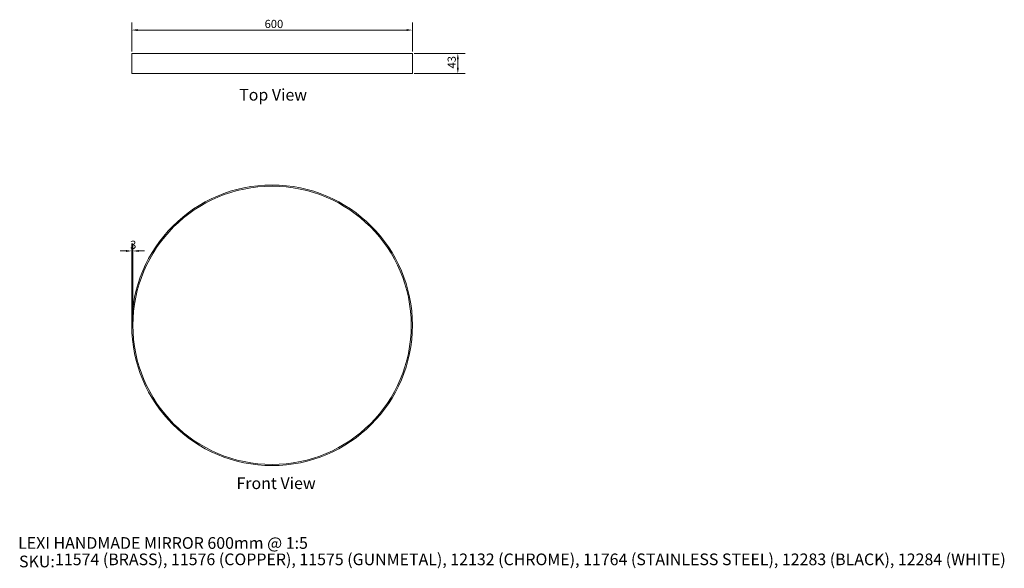
# Model space of a CAD drawing. Units: millimetres. Extents: x 101 to 2206, y 92 to 1265.
import ezdxf

# ---------------------------------------------------------------- set-up
doc = ezdxf.new("R2010")
doc.units = ezdxf.units.MM
doc.header["$LTSCALE"] = 0.9
doc.layers.get('0').update_dxf_attribs({"lineweight": 18})
for name, color, linetype, lineweight in [('Dimension (ISO)', 7, 'Continuous', 9), ('Symbol (ISO)', 7, 'Continuous', 25), ('Title (ISO)', 7, 'Continuous', 50), ('Visible (ISO)', 7, 'Continuous', 15)]:
    doc.layers.add(name, color=color, linetype=linetype, lineweight=lineweight)
doc.styles.add('Note Text (DIN)', font='ARIALN.TTF')
doc.styles.add('Text Style143', font='ARIALN.TTF')
doc.styles.add('View Title Text (DIN)', font='ARIALN.TTF')
doc.dimstyles.new('Default (DIN)', dxfattribs={"dimscale": 5, "dimtxt": 3.5, "dimasz": 2.5, "dimexe": 3.175, "dimexo": 0.8, "dimgap": 0.8, "dimtad": 1, "dimtoh": 1, "dimdec": 0, "dimrnd": 1e-08, "dimzin": 0, "dimdsep": 46, "dimtxsty": 'Note Text (DIN)', "dimcen": 0.09, "dimdle": 10, "dimclrd": 256, "dimclre": 256, "dimclrt": 256, "dimadec": 0, "dimazin": 0, "dimtfac": 1, "dimtmove": 0, "dimatfit": 3, "dimfxl": 0, "dimtolj": 1, "dimtzin": 0, "dimlwd": -1, "dimlwe": -1, "dimarcsym": 0})

# ---------------------------------------------------------------- blocks, each defined once
blk = doc.blocks.new('Title Blocks WEBSITE DWG Template')
at = {"layer": 'Title (ISO)', "insert": (9.91, 13.88), "char_height": 5, "attachment_point": 1, "style": 'Note Text (DIN)'}
blk.add_mtext('\\fArial Narrow|b0|i0;\\H5.0000;SKU:', dxfattribs=at)
at = {"layer": 'Title (ISO)', "style": 'Text Style143'}
for tag, p in [('<Title_of_Product_+_Scale>_001', (9.5, 16.79)), ("<SKU's_+FINISH,>_001", (25.29, 9.79))]:
    blk.add_attdef(tag, p, '', height=5, dxfattribs=at)
blk = doc.blocks.new('*D6')
at = {"layer": 'Defpoints', "color": 0, "transparency": 16777216}
for p in [(940.4, 1193.3), (940.4, 1150.3), (1037.5, 1150.3)]:
    blk.add_point(p, dxfattribs=at)
at = {"layer": 'Dimension (ISO)', "transparency": 16777216}
for p, q in [((944.4, 1193.3), (1053.4, 1193.3)), ((1037.5, 1180.8), (1037.5, 1162.8)), ((944.4, 1150.3), (1053.4, 1150.3))]:
    blk.add_line(p, q, dxfattribs=at)
for points in [[(1035.4, 1180.8), (1039.6, 1180.8), (1037.5, 1193.3)], [(1035.4, 1162.8), (1039.6, 1162.8), (1037.5, 1150.3)]]:
    blk.add_solid(points, dxfattribs=at)
at = {"layer": 'Dimension (ISO)', "transparency": 16777216, "insert": (1015.6, 1161.2), "char_height": 17.5, "attachment_point": 1, "rotation": 90, "style": 'Note Text (DIN)'}
blk.add_mtext('\\A1;43', dxfattribs=at)
blk = doc.blocks.new('*D7')
at = {"layer": 'Defpoints', "color": 0, "transparency": 16777216}
for p in [(940.4, 1243.3), (340.4, 1193.3), (940.4, 1193.3)]:
    blk.add_point(p, dxfattribs=at)
at = {"layer": 'Dimension (ISO)', "transparency": 16777216}
for p, q in [((340.4, 1197.3), (340.4, 1259.1)), ((352.9, 1243.3), (927.9, 1243.3)), ((940.4, 1197.3), (940.4, 1259.1))]:
    blk.add_line(p, q, dxfattribs=at)
for points in [[(352.9, 1245.4), (352.9, 1241.2), (340.4, 1243.3)], [(927.9, 1245.4), (927.9, 1241.2), (940.4, 1243.3)]]:
    blk.add_solid(points, dxfattribs=at)
at = {"layer": 'Dimension (ISO)', "transparency": 16777216, "insert": (624.5, 1265.1), "char_height": 17.5, "attachment_point": 1, "style": 'Note Text (DIN)'}
blk.add_mtext('\\A1;600', dxfattribs=at)
blk = doc.blocks.new('*D8')
at = {"layer": 'Defpoints', "color": 0, "transparency": 16777216}
for p in [(342.9, 770.9), (340.4, 611.9), (342.9, 611.9)]:
    blk.add_point(p, dxfattribs=at)
at = {"layer": 'Dimension (ISO)', "transparency": 16777216}
for p, q in [((340.4, 615.9), (340.4, 786.8)), ((342.9, 615.9), (342.9, 786.8)), ((327.9, 770.9), (315.4, 770.9)), ((340.4, 770.9), (342.9, 770.9)), ((355.4, 770.9), (367.9, 770.9))]:
    blk.add_line(p, q, dxfattribs=at)
for points in [[(327.9, 773), (327.9, 768.8), (340.4, 770.9)], [(355.4, 773), (355.4, 768.8), (342.9, 770.9)]]:
    blk.add_solid(points, dxfattribs=at)
at = {"layer": 'Dimension (ISO)', "transparency": 16777216, "insert": (337, 792.8), "char_height": 17.5, "attachment_point": 1, "style": 'Note Text (DIN)'}
blk.add_mtext('\\A1;3', dxfattribs=at)

msp = doc.modelspace()

# ---------------------------------------------------------------- linework, layer by layer
at = {"layer": 'Visible (ISO)'}
for p, q in [((940.4, 1193.3), (340.4, 1193.3)), ((340.4, 1193.3), (340.4, 1150.3)), ((940.4, 1193.3), (940.4, 1150.3)), ((340.4, 1150.3), (940.4, 1150.3))]:
    msp.add_line(p, q, dxfattribs=at)
for radius in [300, 297.5]:
    msp.add_circle((640.4, 611.9), radius, dxfattribs=at)

# ---------------------------------------------------------------- block references
at = {"xscale": 5, "yscale": 5, "zscale": 5}
msp.add_blockref('Title Blocks WEBSITE DWG Template', (50, 50), dxfattribs=at).add_auto_attribs({'<Title_of_Product_+_Scale>_001': 'LEXI HANDMADE MIRROR 600mm @ 1:5', "<SKU's_+FINISH,>_001": '11574 (BRASS), 11576 (COPPER), 11575 (GUNMETAL), 12132 (CHROME), 11764 (STAINLESS STEEL), 12283 (BLACK), 12284 (WHITE)'})

# ---------------------------------------------------------------- texts
at = {"layer": 'Symbol (ISO)', "char_height": 25, "attachment_point": 7, "style": 'View Title Text (DIN)'}
for s, insert in [('Top View ', (570.1, 1084.6)), ('Front View ', (564.4, 253.9))]:
    msp.add_mtext(s, dxfattribs=dict(at, insert=insert))

# ---------------------------------------------------------------- dimensions: what is measured, and where the dimension line sits
at = {"layer": 'Dimension (ISO)'}
for base, p1, p2, angle, override, picture, middle in [((940.4, 1243.3), (340.4, 1193.3), (940.4, 1193.3), 180, {"dimgap": 0.8, "dimtoh": 0, "dimdec": 0, "dimtol": 0, "dimlim": 0, "dimtp": 0, "dimtm": 0, "dimtdec": 2, "dimtofl": 0, "dimatfit": 1}, '*D7', (640.4, 1243.3)), ((1037.5, 1150.3), (940.4, 1193.3), (940.4, 1150.3), 90, {"dimgap": 0.8, "dimtoh": 0, "dimdec": 0, "dimtol": 0, "dimlim": 0, "dimtp": 0, "dimtm": 0, "dimtdec": 2, "dimtofl": 0, "dimatfit": 1}, '*D6', (1037.5, 1171.8)), ((342.9059471, 770.8888814), (340.4059471, 611.9307294), (342.9059471, 611.9307294), 180, {"dimgap": 0.8, "dimtoh": 0, "dimdec": 0, "dimtol": 0, "dimlim": 0, "dimtp": 0, "dimtm": 0, "dimtdec": 2, "dimtofl": 1, "dimatfit": 1}, '*D8', (341.6559471, 770.8888814))]:
    dim = msp.add_linear_dim(base=base, p1=p1, p2=p2, angle=angle, dimstyle='Default (DIN)', override=override, dxfattribs=at)
    dim.commit()
    dim.dimension.update_dxf_attribs({"geometry": picture, "text_midpoint": middle, "dimtype": 160})

doc.saveas('drawing.dxf')
